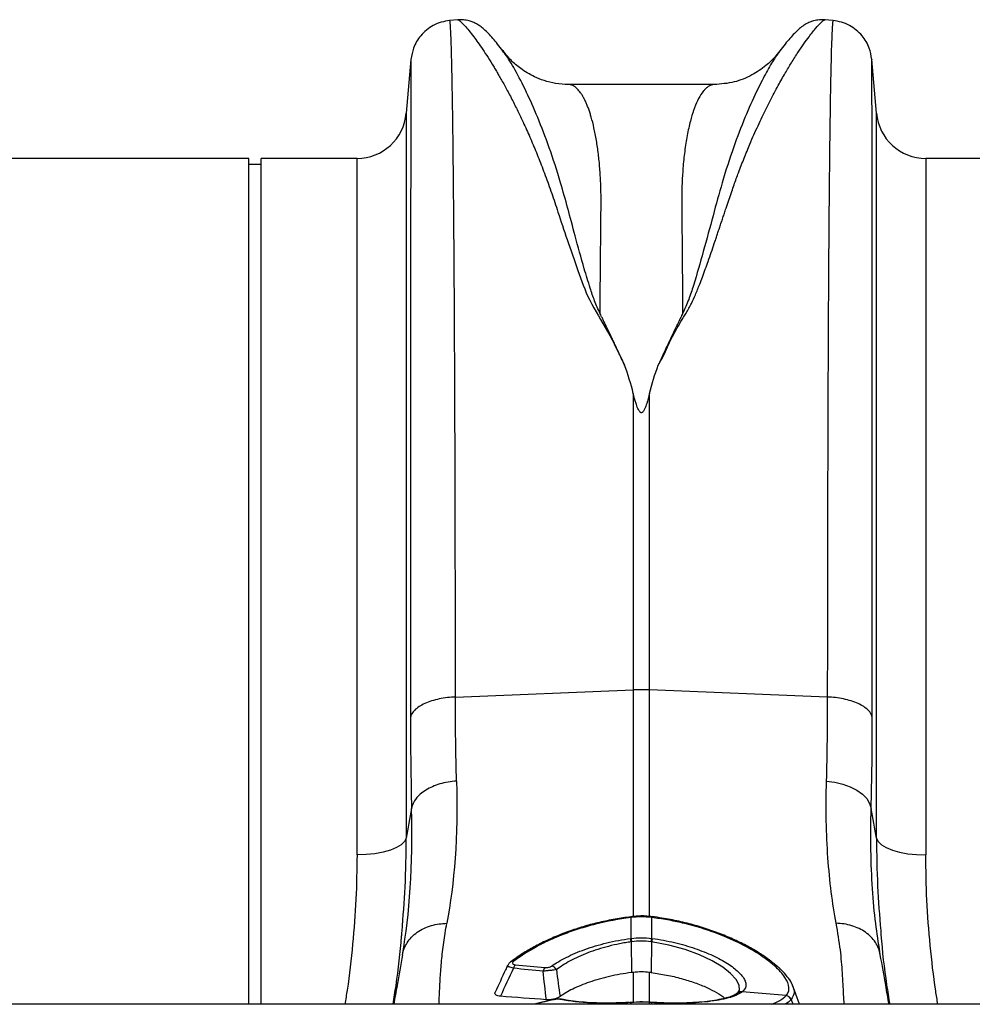
# Model space of a CAD drawing. Units: millimetres. Extents: x 4699 to 28608, y -3125 to 4510.
# Drawn here: x 7418 to 7572, y 3486 to 3645 of the extents above; entities that cross this region are included whole.
import ezdxf

# ---------------------------------------------------------------- set-up
doc = ezdxf.new("R2010")
doc.units = ezdxf.units.MM
doc.layers.add('ACO_DRAINAGE', color=7, linetype='CONTINUOUS')

# ---------------------------------------------------------------- blocks, each defined once
blk = doc.blocks.new('ACO_-_32814_-_PLAN')
at = {"layer": 'ACO_DRAINAGE', "linetype": 'Continuous'}
for p, q in [((479.07, 380.4), (477.72, 380.29)), ((539.77, 380.29), (538.38, 380.41)), ((471.46, 373.99), (470.7, 365.3)), ((471.46, 374), (471.46, 373.99)), ((546.03, 374.01), (546.02, 374.01)), ((546.79, 365.3), (546.03, 374.01)), ((520.54, 369.94), (496.94, 369.94)), ((496.95, 369.94), (496.94, 369.94)), ((470.7, 365.3), (470.7, 247.98)), ((546.79, 247.98), (546.79, 365.3)), ((445.24, 358), (354.76, 358)), ((445.24, 221.1), (445.24, 358)), ((447.24, 357), (445.24, 357)), ((462.73, 358), (447.24, 358)), ((447.24, 221.1), (447.24, 358)), ((462.73, 245.28), (462.73, 358)), ((645.24, 358), (554.76, 358)), ((554.76, 358), (554.76, 245.28)), ((507.44, 319.95), (507.44, 271.98)), ((510.05, 271.98), (510.05, 319.95)), ((478.65, 270.83), (507.44, 271.98)), ((507.44, 271.98), (507.44, 235.25)), ((538.83, 270.83), (510.05, 271.98)), ((510.05, 235.18), (510.05, 271.98)), ((538.65, 257.23), (540.02, 257.06)), ((540.02, 257.06), (541.34, 256.75)), ((541.34, 256.75), (542.55, 256.32)), ((542.55, 256.32), (543.61, 255.77)), ((543.61, 255.77), (544.51, 255.12)), ((544.51, 255.12), (545.21, 254.4)), ((545.21, 254.4), (545.68, 253.61)), ((545.68, 253.61), (545.92, 252.8)), ((470.43, 247.44), (469.9, 246.93)), ((470.7, 247.98), (470.43, 247.44)), ((546.79, 247.98), (547.05, 247.44)), ((547.05, 247.44), (547.58, 246.93)), ((465.63, 245.48), (464.2, 245.33)), ((466.95, 245.73), (465.63, 245.48)), ((468.13, 246.06), (466.95, 245.73)), ((469.13, 246.46), (468.13, 246.06)), ((469.9, 246.93), (469.13, 246.46)), ((547.58, 246.93), (548.36, 246.46)), ((548.36, 246.46), (549.35, 246.06)), ((549.35, 246.06), (550.53, 245.73)), ((550.53, 245.73), (551.86, 245.48)), ((551.86, 245.48), (553.28, 245.33)), ((464.2, 245.33), (462.73, 245.28)), ((553.28, 245.33), (554.76, 245.28)), ((507.05, 235.29), (507.01, 235.28)), ((507.01, 235.28), (507.01, 235.28)), ((507.09, 231.77), (507.09, 235.15)), ((510.4, 235.15), (510.4, 231.77)), ((510.48, 235.28), (510.43, 235.29)), ((510.48, 235.28), (510.48, 235.28)), ((507.09, 231.21), (507.13, 226.23)), ((510.4, 231.21), (510.35, 226.23)), ((513.21, 230.69), (510.4, 231.21)), ((510.4, 231.21), (510.4, 231.21)), ((510.4, 231.21), (510.4, 231.21)), ((515.83, 229.98), (513.21, 230.69)), ((518.14, 229.13), (515.83, 229.98)), ((547.4, 229.12), (547.34, 229.59)), ((487.57, 227.94), (487.58, 227.95)), ((487.58, 227.95), (487.59, 227.95)), ((520.22, 228.15), (518.14, 229.13)), ((521.91, 227.12), (520.22, 228.15)), ((507.44, 226.27), (507.44, 221.39)), ((510.05, 221.31), (510.05, 226.27)), ((523.19, 226.11), (521.91, 227.12)), ((524.07, 225.14), (523.19, 226.11)), ((524.56, 224.21), (524.07, 225.14)), ((524.35, 222.98), (524.62, 223.39)), ((524.62, 223.39), (524.56, 224.21)), ((532.17, 222.51), (525.05, 223.12)), ((534.31, 221.1), (533.12, 224.38)), ((494.26, 221.82), (491.38, 221.1)), ((494.41, 221.82), (491.55, 221.1)), ((494.32, 221.83), (494.26, 221.82)), ((494.41, 221.82), (494.32, 221.83)), ((496.01, 221.89), (496.03, 221.89)), ((524.33, 222.93), (524.23, 222.86)), ((532.98, 221.88), (533.25, 221.1)), ((1013.74, 221.1), (-996.26, 221.1)), ((506.94, 221.38), (506.96, 221.41)), ((507.11, 221.42), (506.96, 221.41)), ((506.96, 221.41), (506.96, 221.41)), ((507.09, 221.39), (507.11, 221.42)), ((507.09, 221.1), (507.09, 221.39)), ((507.11, 221.42), (507.11, 221.42)), ((507.99, 221.46), (507.12, 221.41)), ((510.52, 221.41), (510.37, 221.42)), ((510.38, 221.42), (510.37, 221.42)), ((510.4, 221.39), (510.38, 221.42)), ((510.4, 221.39), (510.4, 221.1)), ((510.53, 221.41), (510.52, 221.41)), ((510.55, 221.38), (510.53, 221.41))]:
    blk.add_line(p, q, dxfattribs=at)
for centre, radius, start, end in [((462.73, 366), 8, 270, 355), ((554.76, 366), 8, 185, 270), ((508.74, 239.17), 32.83, 87.7181, 92.2819), ((506.67, 235.12), 0.376, 3.3593, 25.0662), ((506.74, 235.13), 0.345, 2.2277, 25.9941), ((510.73, 235.14), 0.33, 153.3572, 178.2122), ((510.76, 235.13), 0.315, 152.2815, 178.3993), ((501.53, 230.39), 5.62, 8.3331, 14.0256), ((501.5, 230.39), 5.76, 8.2692, 13.8248), ((515.99, 230.39), 5.76, 166.1752, 171.7308), ((515.96, 230.39), 5.62, 165.9744, 171.6669), ((487.98, 227.39), 0.685, 79.8632, 125.0634), ((489.19, 226.73), 1.17, 137.9344, 169.7398), ((493.97, 226.28), 1.13, 137.0525, 170.4929), ((494, 226.17), 1.14, 28.0203, 79.6427), ((524.9, 222.22), 0.911, 80.8124, 128.9525), ((495.89, 221.31), 0.597, 78.9554, 106.5633), ((524.78, 222.14), 0.898, 80.4336, 123.096), ((532.02, 221.48), 1.04, 22.9012, 82.1813), ((532.03, 221.48), 1.04, 22.9, 82.199)]:
    blk.add_arc(centre, radius, start, end, dxfattribs=at)
for points, knots in [([(477.73, 380.28), (477.27, 380.22), (476.35, 380.08), (474.67, 379.37), (473, 378.01), (471.8, 376.01), (471.57, 374.64), (471.46, 374.02)], [0, 0, 0, 0, 0.146075, 0.291465, 0.565875, 0.804665, 1, 1, 1, 1]), ([(478.65, 270.83), (478.65, 274.37), (478.65, 281.53), (478.64, 291.95), (478.62, 302.21), (478.59, 312.22), (478.56, 321.67), (478.51, 330.52), (478.47, 338.74), (478.42, 345.55), (478.37, 351.12), (478.34, 354.44), (478.32, 356.51), (478.31, 357.46), (478.3, 358.4), (478.29, 359.32), (478.28, 360.23), (478.27, 361.12), (478.25, 362.96), (478.21, 365.75), (478.15, 369.27), (478.09, 372.6), (478.01, 375.57), (477.94, 377.86), (477.86, 379.4), (477.79, 380.22), (477.74, 380.2), (477.72, 380.19)], [0, 0, 0, 0, 0.054455, 0.110319, 0.167592, 0.226272, 0.28636, 0.343714, 0.402294, 0.4621, 0.502247, 0.542928, 0.552135, 0.561368, 0.570629, 0.579916, 0.58923, 0.598572, 0.60794, 0.648726, 0.693957, 0.74363, 0.797745, 0.856301, 0.908493, 0.963769, 1, 1, 1, 1]), ([(486.34, 375.38), (486.05, 375.76), (485.49, 376.5), (484.72, 377.41), (484.02, 378.19), (483.36, 378.83), (482.75, 379.33), (482.15, 379.72), (481.59, 380), (481.01, 380.21), (480.46, 380.34), (479.86, 380.43), (479.34, 380.41), (479.03, 380.4)], [0, 0, 0, 0, 0.170728, 0.335291, 0.488343, 0.625623, 0.743071, 0.822866, 0.883879, 0.927156, 0.950984, 0.969835, 1, 1, 1, 1]), ([(479.07, 380.4), (479.08, 380.4), (479.1, 380.44), (479.3, 380.31), (479.66, 380), (480.18, 379.45), (480.82, 378.7), (481.54, 377.78), (482.29, 376.75), (483.07, 375.64), (483.91, 374.35), (484.63, 373.19), (485.2, 372.25), (485.6, 371.57), (486.02, 370.83), (486.47, 370.04), (486.93, 369.19), (487.42, 368.27), (488.06, 367.03), (488.94, 365.28), (490, 363.02), (491.09, 360.54), (492.15, 357.97), (493.19, 355.25), (494.23, 352.36), (495.37, 348.93), (496.73, 344.8), (498.4, 340.04), (500.2, 334.95), (503.39, 330.03), (505.14, 326.37), (506.02, 324.53)], [0, 0, 0, 0, 0.0038, 0.046163, 0.089389, 0.130635, 0.173188, 0.217063, 0.251001, 0.286523, 0.323635, 0.3592, 0.374036, 0.389431, 0.405385, 0.421898, 0.438971, 0.456604, 0.474798, 0.508369, 0.548882, 0.585958, 0.622609, 0.659872, 0.697223, 0.734314, 0.786257, 0.841301, 0.892207, 0.945796, 1, 1, 1, 1]), ([(511.48, 324.55), (511.76, 325.02), (512.33, 325.99), (512.92, 327.46), (513.62, 328.87), (514.35, 330.24), (515.13, 331.61), (516.06, 333.01), (516.84, 334.46), (517.54, 336.03), (518.11, 337.45), (518.8, 339.26), (519.6, 341.48), (520.3, 343.5), (520.77, 344.91), (521.01, 345.62), (521.25, 346.34), (521.5, 347.07), (521.74, 347.81), (522, 348.57), (522.25, 349.34), (522.56, 350.28), (522.94, 351.39), (523.35, 352.58), (523.74, 353.7), (524.1, 354.71), (524.64, 356.16), (525.37, 358.05), (526.21, 360.09), (526.96, 361.84), (527.62, 363.3), (528.28, 364.7), (528.93, 366.04), (529.8, 367.77), (530.84, 369.74), (531.99, 371.77), (533.08, 373.57), (534.1, 375.17), (535.05, 376.56), (536.05, 377.94), (537.02, 379.15), (537.84, 380.02), (538.3, 380.42), (538.36, 380.36), (538.38, 380.35)], [0, 0, 0, 0, 0.01435, 0.029115, 0.042493, 0.056705, 0.071005, 0.085334, 0.10211, 0.11672, 0.134706, 0.146965, 0.174432, 0.206409, 0.214208, 0.222233, 0.230487, 0.238967, 0.247675, 0.25661, 0.265772, 0.275335, 0.290662, 0.306619, 0.32021, 0.333346, 0.345953, 0.377947, 0.411178, 0.434022, 0.456861, 0.479914, 0.502755, 0.52532, 0.572327, 0.615407, 0.654566, 0.699649, 0.742481, 0.783073, 0.848403, 0.910752, 0.975181, 1, 1, 1, 1]), ([(538.46, 380.4), (538.14, 380.41), (537.63, 380.43), (537.03, 380.34), (536.47, 380.21), (535.9, 380), (535.33, 379.72), (534.74, 379.33), (534.13, 378.83), (533.47, 378.19), (532.76, 377.41), (532, 376.5), (531.43, 375.76), (531.15, 375.39)], [0, 0, 0, 0, 0.02873, 0.046822, 0.069987, 0.112761, 0.173933, 0.254493, 0.373266, 0.51184, 0.665639, 0.830026, 1, 1, 1, 1]), ([(539.76, 380.19), (539.74, 380.2), (539.7, 380.22), (539.63, 379.4), (539.55, 377.9), (539.48, 375.72), (539.41, 372.99), (539.35, 370.24), (539.31, 367.7), (539.28, 366.04), (539.27, 364.95), (539.26, 364.46), (539.25, 363.96), (539.24, 363.47), (539.24, 362.97), (539.23, 362.48), (539.2, 360.1), (539.15, 355.52), (539.08, 348.06), (539.02, 339.9), (538.97, 331.15), (538.93, 321.89), (538.9, 312.22), (538.87, 302.21), (538.85, 291.95), (538.84, 281.53), (538.83, 274.37), (538.83, 270.83)], [0, 0, 0, 0, 0.036229, 0.091506, 0.143699, 0.198492, 0.249416, 0.296471, 0.325409, 0.35266, 0.358546, 0.364347, 0.370064, 0.375695, 0.381241, 0.386702, 0.392078, 0.459202, 0.52492, 0.589231, 0.652135, 0.713632, 0.773722, 0.832404, 0.889677, 0.945543, 1, 1, 1, 1]), ([(546.02, 374.02), (545.92, 374.64), (545.69, 376.01), (544.49, 378.01), (542.82, 379.37), (541.14, 380.08), (540.22, 380.22), (539.76, 380.28)], [0, 0, 0, 0, 0.195335, 0.434125, 0.708535, 0.853925, 1, 1, 1, 1]), ([(502.07, 332.86), (501.76, 333.55), (501.14, 334.93), (500.33, 337.38), (499.24, 340.95), (498.06, 345.31), (496.83, 349.94), (495.49, 354.8), (493.85, 359.82), (491.97, 364.71), (490.07, 368.97), (488.28, 372.41), (486.93, 374.64), (486.37, 375.3), (486.2, 375.5)], [0, 0, 0, 0, 0.031261, 0.062104, 0.110255, 0.195781, 0.271881, 0.348014, 0.463379, 0.578456, 0.693036, 0.820486, 0.946796, 1, 1, 1, 1]), ([(496.94, 369.94), (496.25, 369.98), (494.95, 370.04), (493.09, 370.51), (491.56, 371.12), (490.32, 371.79), (489.27, 372.48), (488.4, 373.17), (487.36, 374.11), (486.7, 374.96), (486.24, 375.53)], [0, 0, 0, 0, 0.185903, 0.34959, 0.486746, 0.594024, 0.69065, 0.770129, 0.842382, 1, 1, 1, 1]), ([(531.17, 375.41), (530.84, 374.94), (530.14, 373.97), (528.82, 371.69), (527.27, 368.65), (525.51, 364.71), (523.63, 359.83), (521.89, 354.47), (520.35, 348.79), (518.87, 343.2), (517.53, 338.56), (516.44, 335.14), (515.76, 333.62), (515.41, 332.86)], [0, 0, 0, 0, 0.093466, 0.194564, 0.296341, 0.412665, 0.529511, 0.646651, 0.745011, 0.843452, 0.930551, 0.965031, 1, 1, 1, 1]), ([(531.34, 375.67), (531.07, 375.3), (530.34, 374.31), (528.79, 372.85), (526.55, 371.34), (523.7, 370.18), (521.62, 370.02), (520.54, 369.94)], [0, 0, 0, 0, 0.104173, 0.279743, 0.493218, 0.736915, 1, 1, 1, 1]), ([(531.36, 375.65), (531.33, 375.61), (531.27, 375.56), (531.2, 375.45), (531.17, 375.41)], [0, 0, 0, 0, 0.647366, 1, 1, 1, 1]), ([(471.46, 373.99), (471.46, 373.94), (471.45, 373.83), (471.45, 373.17), (471.45, 372.46), (471.44, 371.82), (471.44, 371.06), (471.44, 370.2), (471.44, 369.34), (471.43, 368.63), (471.43, 368.07), (471.43, 367.47), (471.43, 366.6), (471.43, 365.42), (471.43, 363.93), (471.42, 362.13), (471.42, 360.59), (471.42, 359.42), (471.42, 358.76), (471.42, 358.06), (471.42, 357.33), (471.42, 356.56), (471.41, 354.12), (471.41, 349.71), (471.4, 342.74), (471.4, 335.09), (471.39, 326.82), (471.39, 317.26), (471.38, 306.33), (471.38, 293.93), (471.38, 281.04), (471.38, 272), (471.38, 267.51)], [0, 0, 0, 0, 0.044871, 0.088404, 0.110167, 0.131926, 0.153682, 0.175434, 0.197182, 0.211792, 0.218818, 0.23003, 0.245523, 0.265298, 0.289351, 0.314056, 0.342071, 0.349956, 0.358067, 0.366406, 0.374971, 0.383763, 0.392782, 0.457004, 0.520441, 0.583096, 0.644972, 0.706072, 0.781353, 0.855431, 0.928312, 1, 1, 1, 1]), ([(546.11, 267.51), (546.11, 272), (546.11, 281.04), (546.1, 293.93), (546.1, 306.33), (546.1, 317.05), (546.09, 326.23), (546.09, 334), (546.09, 340.41), (546.08, 345.63), (546.08, 349.65), (546.08, 352.25), (546.07, 353.65), (546.07, 354.08), (546.07, 354.5), (546.07, 354.93), (546.07, 355.35), (546.07, 356.9), (546.07, 359.28), (546.06, 362.1), (546.06, 364.24), (546.06, 365.82), (546.06, 366.94), (546.05, 367.65), (546.05, 368.1), (546.05, 368.48), (546.05, 368.95), (546.05, 369.62), (546.05, 370.49), (546.04, 371.5), (546.04, 372.47), (546.03, 373.31), (546.03, 373.83), (546.03, 374.04), (546.03, 374.02), (546.03, 374.01)], [0, 0, 0, 0, 0.071687, 0.144566, 0.218642, 0.293921, 0.350924, 0.408603, 0.46696, 0.505852, 0.545041, 0.579775, 0.584341, 0.58891, 0.593484, 0.598062, 0.602644, 0.607229, 0.649559, 0.686098, 0.716841, 0.741785, 0.760926, 0.774263, 0.780455, 0.78677, 0.796191, 0.808602, 0.829801, 0.856317, 0.888155, 0.923729, 0.963128, 0.99898, 1, 1, 1, 1]), ([(502.07, 332.85), (502.08, 334.18), (502.09, 336.83), (502.12, 340.55), (502.16, 344.34), (502.19, 347.34), (502.21, 349.51), (502.22, 350.66), (502.22, 351.71), (502.2, 352.79), (502.16, 354.02), (502.1, 355.23), (501.99, 356.83), (501.8, 358.76), (501.48, 360.96), (501.09, 362.95), (500.73, 364.37), (500.43, 365.33), (500.22, 365.96), (499.99, 366.56), (499.74, 367.13), (499.48, 367.67), (499.21, 368.16), (498.84, 368.72), (498.31, 369.35), (497.66, 369.8), (497.18, 369.98), (496.96, 369.94), (496.95, 369.94)], [0, 0, 0, 0, 0.056389, 0.112933, 0.169631, 0.237932, 0.266581, 0.287862, 0.302246, 0.326738, 0.351718, 0.377189, 0.403151, 0.456503, 0.512838, 0.572161, 0.62932, 0.653093, 0.677695, 0.703127, 0.72939, 0.756483, 0.784407, 0.813162, 0.864848, 0.935479, 0.997587, 1, 1, 1, 1]), ([(520.54, 369.94), (520.54, 369.94), (520.43, 369.95), (520.21, 369.91), (519.85, 369.8), (519.47, 369.56), (519.12, 369.26), (518.83, 368.94), (518.39, 368.37), (517.84, 367.41), (517.21, 365.86), (516.64, 363.99), (516.14, 361.79), (515.74, 359.22), (515.39, 355.93), (515.22, 351.68), (515.32, 346.1), (515.37, 339.89), (515.4, 335.19), (515.41, 332.86)], [0, 0, 0, 0, 0.002202, 0.029245, 0.064841, 0.103536, 0.135843, 0.164056, 0.188174, 0.262169, 0.330753, 0.393929, 0.465836, 0.533704, 0.597546, 0.697983, 0.797312, 0.899727, 1, 1, 1, 1]), ([(506.02, 324.53), (505.94, 324.69), (505.79, 325.03), (505.54, 325.54), (505.29, 326.09), (505.07, 326.59), (504.87, 327.02), (504.7, 327.37), (504.54, 327.72), (504.38, 328.07), (504.21, 328.42), (503.94, 329), (503.55, 329.81), (503.12, 330.7), (502.77, 331.43), (502.5, 331.97), (502.27, 332.44), (502.13, 332.72), (502.07, 332.86)], [0, 0, 0, 0, 0.056554, 0.117007, 0.181348, 0.250003, 0.291325, 0.332756, 0.374327, 0.416054, 0.457942, 0.499996, 0.624376, 0.749992, 0.825704, 0.892677, 0.950825, 1, 1, 1, 1]), ([(515.41, 332.86), (515.39, 332.81), (515.31, 332.65), (515.19, 332.4), (515.04, 332.11), (514.88, 331.77), (514.68, 331.35), (514.18, 330.33), (513.61, 329.13), (512.95, 327.74), (512.57, 326.92), (512.31, 326.35), (512.16, 326.02), (512.02, 325.71), (511.88, 325.4), (511.74, 325.11), (511.6, 324.82), (511.52, 324.64), (511.48, 324.55)], [0, 0, 0, 0, 0.016309, 0.062504, 0.093782, 0.125006, 0.187662, 0.250007, 0.500002, 0.625547, 0.749996, 0.789804, 0.827966, 0.864869, 0.900525, 0.934933, 0.968093, 1, 1, 1, 1]), ([(510.05, 319.95), (509.92, 319.41), (509.77, 318.86), (509.52, 318.05), (509.42, 317.78), (509.25, 317.38), (509.18, 317.24), (509.06, 317.05), (509.01, 316.99), (508.92, 316.91), (508.89, 316.88), (508.81, 316.84), (508.76, 316.83), (508.66, 316.85), (508.62, 316.87), (508.55, 316.92), (508.52, 316.94), (508.44, 317.03), (508.4, 317.09), (508.28, 317.28), (508.22, 317.41), (508.05, 317.81), (507.96, 318.08), (507.71, 318.88), (507.57, 319.41), (507.44, 319.95)], [0, 0, 0, 0, 0.25, 0.25, 0.375, 0.375, 0.4375, 0.4375, 0.46875, 0.46875, 0.484375, 0.484375, 0.5, 0.5, 0.515625, 0.515625, 0.53125, 0.53125, 0.5625, 0.5625, 0.625, 0.625, 0.75, 0.75, 1, 1, 1, 1]), ([(478.65, 270.83), (477.8, 270.8), (476.9, 270.7), (475.62, 270.43), (475.2, 270.32), (474.41, 270.07), (474.04, 269.93), (473.35, 269.62), (473.04, 269.45), (472.49, 269.09), (472.26, 268.9), (471.67, 268.31), (471.45, 267.9), (471.38, 267.51)], [0, 0, 0, 0, 0.25, 0.25, 0.375, 0.375, 0.5, 0.5, 0.625, 0.625, 0.75, 0.75, 1, 1, 1, 1]), ([(546.11, 267.51), (546.03, 267.9), (545.81, 268.31), (545.23, 268.9), (544.99, 269.09), (544.45, 269.45), (544.14, 269.62), (543.45, 269.93), (543.08, 270.07), (542.28, 270.32), (541.87, 270.43), (540.58, 270.7), (539.69, 270.8), (538.83, 270.83)], [0, 0, 0, 0, 0.25, 0.25, 0.375, 0.375, 0.5, 0.5, 0.625, 0.625, 0.75, 0.75, 1, 1, 1, 1]), ([(478.84, 257.23), (477.91, 257.16), (476.99, 257), (475.3, 256.51), (474.53, 256.17), (473.21, 255.37), (472.67, 254.9), (471.89, 253.89), (471.64, 253.35), (471.56, 252.8)], [0, 0, 0, 0, 0.25, 0.25, 0.5, 0.5, 0.75, 0.75, 1, 1, 1, 1]), ([(538.65, 257.23), (538.52, 252.78), (538.61, 248.65), (539.15, 240.98), (539.61, 237.44), (540.22, 234.21)], [0, 0, 0, 0, 0.5, 0.5, 1, 1, 1, 1]), ([(547.34, 229.59), (547.1, 231.09), (546.59, 234.26), (546.11, 239.79), (545.82, 245.97), (545.89, 250.52), (545.92, 252.8)], [0, 0, 0, 0, 0.228315, 0.481199, 0.739608, 1, 1, 1, 1]), ([(470.01, 232.92), (470.2, 235.31), (470.61, 240.38), (470.67, 245.36), (470.7, 247.98)], [0, 0, 0, 0, 0.472485, 1, 1, 1, 1]), ([(546.79, 247.98), (546.82, 245.4), (546.87, 240.47), (547.27, 235.43), (547.47, 233.03)], [0, 0, 0, 0, 0.522078, 1, 1, 1, 1]), ([(462.73, 245.28), (462.7, 242.9), (462.63, 238.13), (462.06, 230.82), (461.44, 225.13), (460.89, 221.87), (460.76, 221.1)], [0, 0, 0, 0, 0.300009, 0.601204, 0.905931, 1, 1, 1, 1]), ([(556.72, 221.1), (556.6, 221.82), (556.07, 225.01), (555.45, 230.65), (554.86, 238.01), (554.79, 242.85), (554.76, 245.28)], [0, 0, 0, 0, 0.088329, 0.38952, 0.694146, 1, 1, 1, 1]), ([(507.01, 235.26), (506.18, 235.14), (504.47, 234.9), (501.99, 234.39), (499.55, 233.76), (497.18, 232.99), (494.84, 232.09), (492.63, 231.08), (490.62, 230), (488.92, 228.95), (488.01, 228.26), (487.59, 227.94)], [0, 0, 0, 0, 0.105266, 0.215386, 0.319896, 0.42973, 0.546998, 0.665276, 0.78313, 0.901509, 1, 1, 1, 1]), ([(507.04, 235.14), (505.08, 234.9), (503.18, 234.54), (500.87, 233.95), (500.41, 233.83), (499.51, 233.57), (499.07, 233.44), (497.75, 233.02), (496.91, 232.72), (495.28, 232.08), (494.5, 231.75), (493.37, 231.23), (493, 231.05), (492.28, 230.69), (491.93, 230.5), (490.26, 229.59), (489.09, 228.83), (488.1, 228.06)], [0, 0, 0, 0, 0.25, 0.25, 0.3125, 0.3125, 0.375, 0.375, 0.5, 0.5, 0.625, 0.625, 0.6875, 0.6875, 0.75, 0.75, 1, 1, 1, 1]), ([(510.43, 235.28), (510.32, 235.29), (509.57, 235.4), (508.43, 235.44), (507.42, 235.3), (507.06, 235.25)], [0, 0, 0, 0, 0.098871, 0.673344, 1, 1, 1, 1]), ([(532.17, 222.51), (532.33, 222.7), (532.45, 222.91), (532.57, 223.23), (532.59, 223.35), (532.62, 223.58), (532.62, 223.71), (532.58, 224.33), (532.36, 224.88), (531.77, 225.76), (531.53, 226.07), (530.95, 226.7), (530.63, 227.02), (529.53, 227.98), (528.65, 228.64), (527.11, 229.63), (526.55, 229.95), (525.39, 230.59), (524.78, 230.91), (522.88, 231.82), (521.51, 232.38), (518.55, 233.42), (517, 233.88), (514.61, 234.44), (513.79, 234.61), (512.13, 234.91), (511.29, 235.04), (510.44, 235.14)], [0, 0, 0, 0, 0.0625, 0.0625, 0.09375, 0.09375, 0.125, 0.125, 0.25, 0.25, 0.3125, 0.3125, 0.375, 0.375, 0.5, 0.5, 0.5625, 0.5625, 0.625, 0.625, 0.75, 0.75, 0.875, 0.875, 0.9375, 0.9375, 1, 1, 1, 1]), ([(533.22, 224.07), (533.17, 224.22), (532.98, 224.73), (532.37, 225.6), (531.39, 226.7), (530.08, 227.84), (528.51, 228.98), (526.7, 230.1), (524.67, 231.17), (522.44, 232.17), (520.03, 233.09), (517.48, 233.89), (514.81, 234.56), (512.46, 235.01), (511.01, 235.22), (510.48, 235.3)], [0, 0, 0, 0, 0.03354, 0.111636, 0.195408, 0.280605, 0.365608, 0.450198, 0.533606, 0.617687, 0.701689, 0.785559, 0.869262, 0.952606, 1, 1, 1, 1]), ([(468.57, 221.1), (468.73, 222.12), (469.32, 225.8), (469.79, 229.75), (469.99, 232.65), (470.01, 232.92)], [0, 0, 0, 0, 0.2567398, 0.9311555, 1, 1, 1, 1]), ([(470.08, 229.12), (470.2, 229.78), (470.45, 230.45), (471.26, 231.7), (471.81, 232.28), (473.15, 233.23), (473.94, 233.6), (475.58, 234.08), (476.44, 234.2), (477.26, 234.21)], [0, 0, 0, 0, 0.25, 0.25, 0.5, 0.5, 0.75, 0.75, 1, 1, 1, 1]), ([(476, 221.1), (476.03, 221.77), (476.1, 223.08), (476.19, 225.44), (476.4, 228.09), (476.71, 231.02), (477.08, 233.16), (477.26, 234.21)], [0, 0, 0, 0, 0.198493, 0.391377, 0.601132, 0.803823, 1, 1, 1, 1]), ([(547.4, 229.12), (547.28, 229.83), (547.01, 230.51), (546.19, 231.74), (545.65, 232.3), (544.36, 233.21), (543.61, 233.57), (541.98, 234.07), (541.11, 234.2), (540.22, 234.21)], [0, 0, 0, 0, 0.25, 0.25, 0.5, 0.5, 0.75, 0.75, 1, 1, 1, 1]), ([(540.22, 234.21), (540.47, 232.74), (540.95, 229.83), (541.25, 226.02), (541.4, 223.07), (541.47, 221.62), (541.5, 221.1)], [0, 0, 0, 0, 0.2744547, 0.5440627, 0.8357748, 1, 1, 1, 1]), ([(547.47, 233.03), (547.48, 232.8), (547.68, 229.91), (548.15, 225.92), (548.75, 222.16), (548.92, 221.1)], [0, 0, 0, 0, 0.058706, 0.733954, 1, 1, 1, 1]), ([(494.21, 227.29), (494.89, 227.77), (495.68, 228.24), (497.04, 228.92), (497.52, 229.15), (498.54, 229.58), (499.07, 229.79), (500.17, 230.18), (500.73, 230.37), (501.91, 230.72), (502.51, 230.89), (504.38, 231.34), (505.66, 231.58), (506.98, 231.76)], [0, 0, 0, 0, 0.25, 0.25, 0.375, 0.375, 0.5, 0.5, 0.625, 0.625, 0.75, 0.75, 1, 1, 1, 1]), ([(507.09, 231.21), (506.93, 231.19), (506.78, 231.16), (506.46, 231.12), (505.99, 231.04), (505.53, 230.96), (504.61, 230.77), (504.01, 230.64), (502.83, 230.33), (502.25, 230.17), (501.14, 229.82), (500.6, 229.63), (499.57, 229.23), (499.07, 229.02), (498.11, 228.58), (497.65, 228.36), (496.38, 227.67), (495.64, 227.19), (495.01, 226.71)], [0, 0, 0, 0, 0.03125, 0.03125, 0.0625, 0.125, 0.125, 0.25, 0.25, 0.375, 0.375, 0.5, 0.5, 0.625, 0.625, 0.75, 0.75, 1, 1, 1, 1]), ([(510.5, 231.76), (511.12, 231.68), (511.72, 231.58), (512.92, 231.36), (513.52, 231.23), (515.25, 230.83), (516.35, 230.51), (517.91, 229.97), (518.42, 229.78), (519.39, 229.39), (519.86, 229.19), (521.18, 228.57), (521.98, 228.14), (523.37, 227.25), (523.95, 226.81), (524.64, 226.16), (524.84, 225.95), (525.19, 225.52), (525.32, 225.32), (525.63, 224.72), (525.71, 224.36), (525.58, 223.68), (525.38, 223.38), (525.05, 223.12)], [0, 0, 0, 0, 0.0625, 0.0625, 0.125, 0.125, 0.25, 0.25, 0.3125, 0.3125, 0.375, 0.375, 0.5, 0.5, 0.625, 0.625, 0.6875, 0.6875, 0.75, 0.75, 0.875, 0.875, 1, 1, 1, 1]), ([(470.08, 229.12), (469.79, 227.45), (469.29, 224.63), (468.85, 222.12), (468.67, 221.1)], [0, 0, 0, 0, 0.594574, 1, 1, 1, 1]), ([(487.58, 227.93), (487.51, 227.87), (487.31, 227.74), (487.19, 227.52), (487.11, 227.38)], [0, 0, 0, 0, 0.382757, 1, 1, 1, 1]), ([(488.1, 228.06), (488.03, 228.01), (487.98, 227.96), (487.9, 227.84), (487.88, 227.79), (487.9, 227.68), (487.94, 227.63), (488.09, 227.55), (488.2, 227.52), (488.32, 227.51)], [0, 0, 0, 0, 0.25, 0.25, 0.5, 0.5, 0.75, 0.75, 1, 1, 1, 1]), ([(548.82, 221.1), (548.64, 222.12), (548.2, 224.63), (547.7, 227.45), (547.4, 229.12)], [0, 0, 0, 0, 0.405404, 1, 1, 1, 1]), ([(487.1, 227.38), (486.99, 227.15), (486.3, 225.71), (485.64, 224.26), (485.09, 223.05)], [0, 0, 0, 0, 0.159494, 1, 1, 1, 1]), ([(488.04, 226.94), (487.9, 226.97), (487.63, 227.04), (487.33, 227.14), (487.14, 227.25), (487.05, 227.34), (487.11, 227.37), (487.11, 227.37)], [0, 0, 0, 0, 0.226298, 0.452568, 0.668322, 0.965319, 1, 1, 1, 1]), ([(495.01, 226.71), (494.88, 226.69), (494.74, 226.66), (494.41, 226.62), (494.23, 226.6), (493.84, 226.56), (493.64, 226.54), (493.24, 226.5), (493.04, 226.48), (492.86, 226.47)], [0, 0, 0, 0, 0.25, 0.25, 0.5, 0.5, 0.75, 0.75, 1, 1, 1, 1]), ([(493.15, 227.05), (493.24, 227.04), (493.34, 227.04), (493.56, 227.06), (493.66, 227.07), (493.85, 227.12), (493.94, 227.15), (494.09, 227.22), (494.15, 227.25), (494.21, 227.29)], [0, 0, 0, 0, 0.25, 0.25, 0.5, 0.5, 0.75, 0.75, 1, 1, 1, 1]), ([(507.13, 226.23), (505.91, 226.08), (504.73, 225.87), (503.31, 225.54), (503.03, 225.48), (502.47, 225.33), (502.2, 225.26), (501.38, 225.03), (500.86, 224.86), (499.86, 224.52), (499.38, 224.34), (498.47, 223.96), (498.03, 223.77), (496.82, 223.17), (496.14, 222.76), (495.58, 222.35)], [0, 0, 0, 0, 0.25, 0.25, 0.3125, 0.3125, 0.375, 0.375, 0.5, 0.5, 0.625, 0.625, 0.75, 0.75, 1, 1, 1, 1]), ([(510.35, 226.23), (511.18, 226.11), (512.86, 225.87), (515.23, 225.3), (517.44, 224.61), (519.37, 223.84), (520.95, 223), (521.9, 222.41), (522.21, 222.1), (522.23, 222.08)], [0, 0, 0, 0, 0.163235, 0.331215, 0.49412, 0.661975, 0.820918, 0.984856, 1, 1, 1, 1]), ([(524.56, 223.22), (524.55, 223.19), (524.54, 223.14), (524.35, 222.98), (524.27, 222.91)], [0, 0, 0, 0, 0.57091, 1, 1, 1, 1]), ([(533.2, 224.06), (533.33, 223.72), (533.65, 222.88), (533.23, 222.26), (532.98, 221.89)], [0, 0, 0, 0, 0.398937, 1, 1, 1, 1]), ([(485.94, 222.41), (485.79, 222.43), (485.5, 222.46), (485.2, 222.59), (485.04, 222.78), (485, 222.94), (485.08, 223.04), (485.09, 223.05)], [0, 0, 0, 0, 0.221036, 0.442284, 0.661336, 0.975676, 1, 1, 1, 1]), ([(495.58, 222.35), (495.48, 222.27), (495.36, 222.2), (495.05, 222.07), (494.87, 222.01), (494.57, 221.93), (494.46, 221.91), (494.25, 221.88), (494.14, 221.86), (493.8, 221.84), (493.58, 221.84), (493.37, 221.85)], [0, 0, 0, 0, 0.25, 0.25, 0.5, 0.5, 0.625, 0.625, 0.75, 0.75, 1, 1, 1, 1]), ([(494.95, 221.93), (494.78, 221.91), (494.54, 221.89), (494.33, 221.83), (494.26, 221.81)], [0, 0, 0, 0, 0.687753, 1, 1, 1, 1]), ([(495.72, 221.88), (495.57, 221.91), (495.34, 221.93), (494.98, 221.91), (494.86, 221.9), (494.62, 221.86), (494.51, 221.84), (494.41, 221.82)], [0, 0, 0, 0, 0.5, 0.5, 0.75, 0.75, 1, 1, 1, 1]), ([(496.01, 221.89), (495.88, 221.91), (495.59, 221.96), (495.21, 221.96), (494.99, 221.93), (494.95, 221.93)], [0, 0, 0, 0, 0.40106, 0.908029, 1, 1, 1, 1]), ([(506.94, 221.38), (506.39, 221.35), (505.85, 221.32), (504.78, 221.29), (504.26, 221.27), (502.7, 221.26), (501.7, 221.27), (499.77, 221.36), (498.87, 221.43), (497.2, 221.62), (496.42, 221.74), (495.72, 221.88)], [0, 0, 0, 0, 0.125, 0.125, 0.25, 0.25, 0.5, 0.5, 0.75, 0.75, 1, 1, 1, 1]), ([(506.77, 221.41), (506.59, 221.39), (505.7, 221.34), (504.07, 221.3), (501.97, 221.3), (499.97, 221.38), (498.16, 221.55), (496.84, 221.72), (496.21, 221.86), (496.03, 221.9)], [0, 0, 0, 0, 0.043402, 0.214632, 0.395343, 0.574592, 0.752402, 0.931256, 1, 1, 1, 1]), ([(510.37, 221.42), (510.22, 221.43), (509.43, 221.48), (508.62, 221.5), (507.99, 221.46), (507.99, 221.46)], [0, 0, 0, 0, 0.196185, 0.999184, 1, 1, 1, 1]), ([(524.28, 222.91), (524.11, 222.8), (523.76, 222.58), (523.02, 222.28), (521.93, 221.98), (520.59, 221.72), (518.96, 221.5), (517.11, 221.36), (515.09, 221.29), (512.94, 221.3), (511.36, 221.36), (510.52, 221.41), (510.43, 221.42)], [0, 0, 0, 0, 0.092776, 0.193074, 0.295137, 0.405895, 0.520466, 0.636278, 0.752068, 0.86851, 0.985902, 1, 1, 1, 1]), ([(524.92, 223.03), (524.68, 222.86), (524.38, 222.7), (523.67, 222.4), (523.26, 222.26), (522.35, 222), (521.85, 221.89), (520.75, 221.69), (520.16, 221.6), (518.89, 221.46), (518.21, 221.4), (516.8, 221.31), (516.07, 221.29), (514.56, 221.26), (513.78, 221.26), (512.18, 221.3), (511.37, 221.33), (510.55, 221.38)], [0, 0, 0, 0, 0.125, 0.125, 0.25, 0.25, 0.375, 0.375, 0.5, 0.5, 0.625, 0.625, 0.75, 0.75, 0.875, 0.875, 1, 1, 1, 1]), ([(529.74, 221.1), (530.25, 221.3), (531.32, 221.72), (531.87, 222.24), (532.16, 222.51)], [0, 0, 0, 0, 0.473397, 1, 1, 1, 1]), ([(532.98, 221.88), (532.98, 221.88), (532.73, 221.61), (532.46, 221.33), (531.92, 221.1), (531.92, 221.1)], [0, 0, 0, 0, 0.000016, 0.992171, 1, 1, 1, 1])]:
    blk.add_open_spline(points, degree=3, knots=knots, dxfattribs=at)
for points in [[(507.44, 319.95), (507.05, 321.52), (506.57, 323.04), (506.02, 324.53)], [(510.05, 319.95), (510.44, 321.52), (510.92, 323.05), (511.48, 324.55)], [(478.84, 257.23), (478.71, 261.54), (478.65, 266.07), (478.65, 270.83)], [(538.83, 270.83), (538.83, 266.07), (538.77, 261.54), (538.65, 257.23)], [(471.38, 267.51), (471.38, 262.37), (471.44, 257.46), (471.56, 252.8)], [(545.92, 252.8), (546.04, 257.46), (546.11, 262.37), (546.11, 267.51)], [(478.84, 257.23), (479.09, 248.3), (478.48, 240.62), (477.26, 234.21)], [(470.08, 229.12), (471.24, 235.67), (471.81, 243.57), (471.56, 252.8)], [(471.56, 252.8), (471.28, 251.19), (470.99, 249.59), (470.7, 247.98)], [(546.79, 247.98), (546.5, 249.59), (546.21, 251.19), (545.92, 252.8)], [(507.09, 235.15), (507.07, 235.15), (507.06, 235.14), (507.04, 235.14)], [(510.4, 235.15), (509.3, 235.28), (508.19, 235.28), (507.09, 235.15)], [(510.44, 235.14), (510.43, 235.14), (510.41, 235.15), (510.4, 235.15)], [(506.98, 231.76), (507.02, 231.76), (507.05, 231.77), (507.09, 231.77)], [(507.09, 231.77), (508.18, 231.91), (509.3, 231.91), (510.4, 231.77)], [(507.19, 231.22), (507.16, 231.22), (507.12, 231.21), (507.09, 231.21)], [(507.09, 231.21), (507.09, 231.21), (507.09, 231.21), (507.09, 231.21)], [(510.29, 231.22), (509.27, 231.36), (508.22, 231.36), (507.19, 231.22)], [(510.4, 231.21), (510.36, 231.21), (510.33, 231.22), (510.29, 231.22)], [(510.4, 231.77), (510.43, 231.77), (510.47, 231.76), (510.5, 231.76)], [(510.4, 231.21), (510.4, 231.21), (510.4, 231.21), (510.4, 231.21)], [(488.04, 226.94), (487.32, 225.43), (486.62, 223.92), (485.94, 222.41)], [(492.86, 226.47), (491.25, 226.61), (489.65, 226.77), (488.04, 226.94)], [(488.32, 227.51), (489.93, 227.35), (491.54, 227.2), (493.15, 227.05)], [(493.37, 221.85), (493.18, 223.38), (493.01, 224.92), (492.86, 226.47)], [(495.01, 226.71), (495.18, 225.25), (495.37, 223.8), (495.58, 222.35)], [(507.44, 226.27), (507.33, 226.26), (507.23, 226.25), (507.13, 226.23)], [(510.05, 226.27), (509.18, 226.38), (508.3, 226.38), (507.44, 226.27)], [(510.35, 226.23), (510.25, 226.25), (510.15, 226.26), (510.05, 226.27)], [(525.05, 223.12), (525.01, 223.09), (524.97, 223.06), (524.92, 223.03)], [(493.37, 221.85), (490.9, 222.02), (488.42, 222.2), (485.94, 222.41)], [(532.16, 222.51), (532.16, 222.51), (532.17, 222.51), (532.17, 222.51)], [(532.98, 221.89), (532.98, 221.89), (532.98, 221.88), (532.98, 221.88)], [(532.98, 221.88), (532.98, 221.88), (532.98, 221.88), (532.98, 221.88)], [(507.09, 221.39), (507.04, 221.39), (506.99, 221.39), (506.94, 221.38)], [(510.4, 221.39), (509.3, 221.46), (508.19, 221.46), (507.09, 221.39)], [(510.55, 221.38), (510.5, 221.39), (510.45, 221.39), (510.4, 221.39)]]:
    blk.add_open_spline(points, degree=3, dxfattribs=at)

msp = doc.modelspace()

# ---------------------------------------------------------------- block references
at = {"layer": 'ACO_DRAINAGE'}
msp.add_blockref('ACO_-_32814_-_PLAN', (7009.37, 3264.55), dxfattribs=at)

doc.saveas('drawing.dxf')
